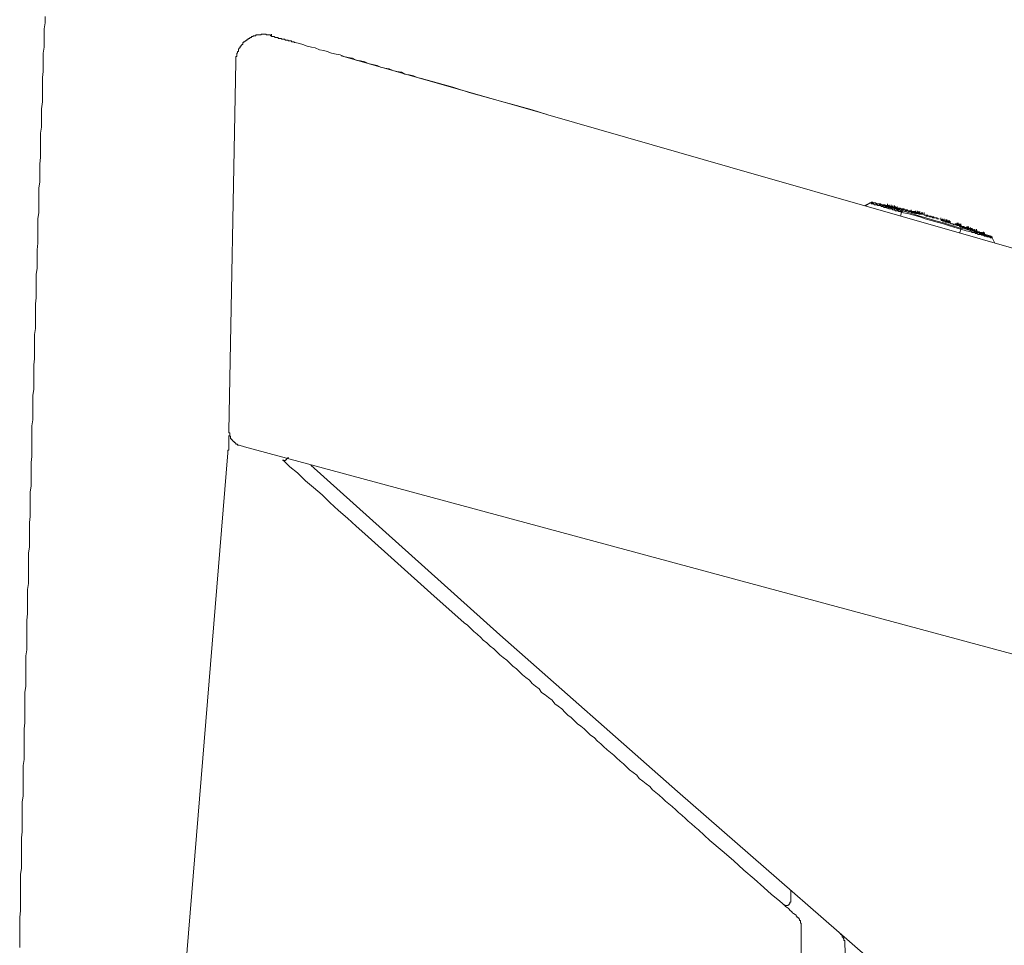
# Model space of a CAD drawing. Units: inches. Extents: x -820 to 1389, y -1349 to 223.
# Drawn here: x 782 to 853, y -442 to -375 of the extents above; entities that cross this region are included whole.
import ezdxf

# ---------------------------------------------------------------- set-up
doc = ezdxf.new("R2010")
doc.units = ezdxf.units.IN
doc.header["$MEASUREMENT"] = 0
doc.layers.add('图层 1', color=7, linetype='Continuous')

msp = doc.modelspace()

# ---------------------------------------------------------------- linework, layer by layer
at = {"layer": '图层 1', "color": 7, "lineweight": 9}
for points in [[(783.446, -374.936), (783.446, -375.375), (783.386, -375.815), (783.386, -376.255), (783.386, -376.695), (783.386, -377.135), (783.317, -377.574), (783.317, -378.014), (783.317, -378.454), (783.317, -378.894), (783.256, -379.334), (783.256, -379.773), (783.256, -380.213), (783.256, -380.653), (783.256, -381.093), (783.196, -381.593), (783.196, -382.033), (783.196, -382.472)], [(799.788, -376.315), (799.719, -376.315), (799.719, -376.255), (799.658, -376.255), (799.598, -376.255), (799.529, -376.255), (799.469, -376.255), (799.408, -376.255), (799.408, -376.195), (799.348, -376.195), (799.279, -376.195), (799.219, -376.195), (799.158, -376.195), (799.098, -376.195), (799.029, -376.195), (799.029, -376.255), (798.968, -376.255), (798.908, -376.255), (798.839, -376.255), (798.779, -376.255), (798.718, -376.255), (798.649, -376.255), (798.649, -376.315), (798.589, -376.315), (798.529, -376.315), (798.468, -376.315), (798.468, -376.376), (798.399, -376.376), (798.339, -376.376), (798.339, -376.445), (798.279, -376.445), (798.218, -376.445), (798.218, -376.505), (798.149, -376.505), (798.089, -376.565), (798.028, -376.565), (798.028, -376.626), (797.96, -376.626), (797.96, -376.695), (797.899, -376.695), (797.839, -376.755), (797.77, -376.755), (797.77, -376.815), (797.709, -376.815), (797.709, -376.884), (797.709, -376.945), (797.649, -376.945), (797.649, -377.005), (797.589, -377.005), (797.589, -377.074), (797.52, -377.074), (797.52, -377.135), (797.52, -377.195), (797.459, -377.195), (797.459, -377.264), (797.399, -377.264), (797.399, -377.324), (797.399, -377.385), (797.399, -377.445), (797.33, -377.445), (797.33, -377.514), (797.33, -377.574), (797.27, -377.574), (797.27, -377.635), (797.27, -377.695), (797.27, -377.764), (797.27, -377.824), (797.209, -377.824), (797.209, -377.885), (797.209, -377.945), (797.209, -378.014), (797.209, -378.074), (797.209, -378.135), (797.209, -378.204)], [(799.788, -376.315), (799.788, -376.195)], [(799.788, -376.315), (799.788, -376.376)], [(801.478, -376.815), (801.418, -376.815), (801.418, -376.755), (801.357, -376.755), (801.297, -376.755), (801.228, -376.755), (801.228, -376.695), (801.167, -376.695), (801.107, -376.695), (801.038, -376.695), (800.978, -376.695), (800.978, -376.626), (800.917, -376.626), (800.857, -376.626), (800.788, -376.626), (800.728, -376.565), (800.667, -376.565), (800.598, -376.565), (800.538, -376.565), (800.478, -376.505), (800.417, -376.505), (800.348, -376.505), (800.288, -376.505), (800.227, -376.445), (800.167, -376.445), (800.098, -376.445), (800.038, -376.445), (799.977, -376.376), (799.908, -376.376), (799.848, -376.376), (799.788, -376.376)], [(810.593, -379.394), (810.282, -379.334), (810.032, -379.213), (809.713, -379.144), (809.403, -379.083), (809.153, -378.954), (808.834, -378.894), (808.523, -378.833), (808.273, -378.704), (807.954, -378.644), (807.644, -378.575), (807.394, -378.454), (807.075, -378.394), (806.764, -378.325), (806.514, -378.204), (806.195, -378.135), (805.884, -378.074), (805.634, -377.945), (805.315, -377.885), (805.005, -377.824), (804.746, -377.695), (804.436, -377.635), (804.117, -377.574), (803.806, -377.445), (803.556, -377.385), (803.237, -377.324), (802.927, -377.195), (802.677, -377.135), (802.366, -377.074), (802.047, -376.945), (801.797, -376.884), (801.478, -376.815)], [(804.815, -377.764), (819.587, -381.972)], [(796.7, -404.85), (797.209, -378.204)], [(810.593, -379.394), (811.731, -379.713), (812.861, -380.023), (814.051, -380.403), (815.181, -380.713), (816.31, -381.032), (817.449, -381.343), (818.578, -381.662), (819.708, -382.033)], [(819.708, -382.033), (832.842, -385.81)], [(783.196, -382.472), (783.196, -382.912), (783.127, -383.352), (783.127, -383.792), (783.127, -384.232), (783.127, -384.68), (783.127, -385.111), (783.067, -385.551), (783.067, -385.991), (783.067, -386.431), (783.067, -386.87), (783.006, -387.31), (783.006, -387.75), (783.006, -388.198), (783.006, -388.63), (783.006, -389.078), (782.937, -389.518), (782.937, -389.958), (782.937, -390.397), (782.937, -390.837), (782.937, -391.277), (782.877, -391.777), (782.877, -392.217), (782.877, -392.657), (782.877, -393.097)], [(832.842, -385.81), (1026.361, -441.233)], [(842.965, -388.38), (842.586, -388.569)], [(842.646, -388.569), (842.965, -388.38)], [(843.155, -388.38), (843.155, -388.319), (843.095, -388.319), (843.026, -388.319), (843.026, -388.38), (842.965, -388.38)], [(842.965, -388.38), (843.026, -388.38), (843.026, -388.449)], [(843.095, -388.38), (843.026, -388.38), (842.965, -388.38)], [(843.095, -388.449), (843.026, -388.449)], [(844.285, -388.63), (843.095, -388.319)], [(843.155, -388.38), (843.095, -388.38)], [(844.156, -388.759), (844.156, -388.699), (844.095, -388.699), (844.035, -388.699), (843.966, -388.699), (843.905, -388.63), (843.845, -388.63), (843.785, -388.63), (843.716, -388.569), (843.655, -388.569), (843.595, -388.569), (843.526, -388.569), (843.466, -388.509), (843.405, -388.509), (843.345, -388.509), (843.276, -388.509), (843.216, -388.449), (843.155, -388.449), (843.095, -388.449)], [(843.155, -388.38), (843.216, -388.38), (843.276, -388.38)], [(843.345, -388.38), (843.276, -388.38)], [(844.285, -388.699), (844.225, -388.63), (844.156, -388.63), (844.095, -388.63), (844.035, -388.63), (844.035, -388.569), (843.966, -388.569), (843.905, -388.569), (843.845, -388.569), (843.785, -388.509), (843.716, -388.509), (843.655, -388.509), (843.595, -388.449), (843.526, -388.449), (843.466, -388.449), (843.405, -388.449), (843.345, -388.38)], [(843.595, -388.449), (843.655, -388.449)], [(843.655, -388.449), (843.716, -388.449)], [(843.716, -388.449), (843.785, -388.509)], [(844.225, -388.569), (844.225, -388.449)], [(844.225, -388.569), (844.225, -388.449)], [(843.785, -388.509), (843.845, -388.509)], [(843.845, -388.509), (843.905, -388.509)], [(843.905, -388.509), (843.966, -388.509)], [(843.966, -388.509), (844.035, -388.509)], [(844.035, -388.509), (844.095, -388.569)], [(844.475, -388.63), (844.406, -388.63), (844.345, -388.63), (844.345, -388.569), (844.285, -388.569), (844.225, -388.569), (844.156, -388.569), (844.095, -388.569), (844.035, -388.509)], [(844.095, -388.569), (844.156, -388.569)], [(844.156, -388.569), (844.225, -388.569)], [(844.156, -388.759), (844.225, -388.759), (844.285, -388.759), (844.345, -388.819), (844.406, -388.819), (844.475, -388.819), (844.535, -388.819), (844.595, -388.888), (844.664, -388.888), (844.725, -388.888), (844.785, -388.949), (844.845, -388.949), (844.914, -388.949), (844.975, -388.949), (845.044, -389.009), (845.104, -389.009), (845.164, -389.009), (845.225, -389.078)], [(844.225, -388.569), (844.285, -388.569)], [(844.225, -388.569), (844.285, -388.569)], [(844.285, -388.569), (844.345, -388.63)], [(844.285, -388.569), (844.345, -388.63)], [(844.664, -388.699), (844.595, -388.63), (844.535, -388.63), (844.475, -388.63), (844.406, -388.63), (844.345, -388.569), (844.285, -388.569)], [(844.914, -388.759), (844.285, -388.63)], [(844.285, -388.63), (844.345, -388.63)], [(844.285, -388.63), (844.345, -388.63)], [(844.285, -388.699), (844.345, -388.699), (844.406, -388.699), (844.475, -388.759), (844.535, -388.759), (844.595, -388.759), (844.664, -388.759), (844.725, -388.819), (844.785, -388.819), (844.845, -388.819), (844.914, -388.888), (844.975, -388.888), (845.044, -388.888), (845.104, -388.888), (845.164, -388.949), (845.225, -388.949), (845.294, -388.949)], [(844.345, -388.63), (844.345, -388.509)], [(844.345, -388.63), (844.345, -388.509)], [(844.345, -388.63), (844.345, -388.509)], [(844.345, -388.63), (844.345, -388.509)], [(844.345, -388.63), (844.406, -388.63)], [(844.345, -388.63), (844.406, -388.63)], [(844.345, -388.63), (844.406, -388.63)], [(844.345, -388.63), (844.406, -388.63)], [(844.406, -388.63), (844.475, -388.63)], [(844.406, -388.63), (844.475, -388.63)], [(844.406, -388.63), (844.475, -388.63)], [(844.406, -388.63), (844.475, -388.63)], [(844.475, -388.63), (844.475, -388.509)], [(844.475, -388.63), (844.475, -388.509)], [(844.475, -388.63), (844.475, -388.509)], [(844.475, -388.63), (844.475, -388.509)], [(844.475, -388.63), (844.535, -388.63)], [(844.475, -388.63), (844.535, -388.63)], [(844.475, -388.63), (844.535, -388.699)], [(844.475, -388.63), (844.535, -388.699)], [(844.845, -388.699), (844.785, -388.699), (844.725, -388.699), (844.664, -388.699), (844.595, -388.63), (844.535, -388.63), (844.475, -388.63)], [(844.535, -388.63), (844.595, -388.63)], [(844.535, -388.63), (844.595, -388.63)], [(844.535, -388.699), (844.595, -388.699)], [(844.535, -388.699), (844.595, -388.699)], [(844.595, -388.699), (844.595, -388.569)], [(844.595, -388.699), (844.595, -388.569)], [(844.595, -388.63), (844.595, -388.699)], [(844.595, -388.63), (844.595, -388.699)], [(844.595, -388.699), (844.664, -388.699)], [(844.595, -388.699), (844.725, -388.699)], [(844.595, -388.699), (844.664, -388.699)], [(844.595, -388.699), (844.664, -388.699)], [(844.664, -388.699), (844.785, -388.699)], [(844.664, -388.699), (844.725, -388.699)], [(844.664, -388.699), (844.725, -388.699)], [(844.664, -388.699), (844.725, -388.759), (844.785, -388.759), (844.845, -388.759), (844.914, -388.759)], [(844.845, -388.759), (844.785, -388.759), (844.725, -388.759), (844.664, -388.699)], [(845.044, -388.759), (844.975, -388.759), (844.914, -388.759), (844.914, -388.699), (844.845, -388.699), (844.785, -388.699), (844.725, -388.699), (844.664, -388.699)], [(844.725, -388.699), (844.725, -388.569)], [(844.725, -388.699), (844.785, -388.699)], [(844.725, -388.699), (844.785, -388.699)], [(844.725, -388.699), (844.785, -388.759)], [(844.785, -388.759), (844.785, -388.63)], [(844.785, -388.699), (844.845, -388.699)], [(844.785, -388.699), (844.845, -388.699)], [(844.785, -388.699), (844.845, -388.759)], [(844.785, -388.759), (844.845, -388.759)], [(844.845, -388.699), (844.914, -388.759)], [(844.845, -388.699), (844.914, -388.759)], [(844.914, -388.759), (844.914, -388.699), (844.845, -388.699)], [(844.845, -388.759), (844.914, -388.759)], [(844.845, -388.759), (844.914, -388.759)], [(845.044, -388.819), (844.975, -388.819), (844.914, -388.819), (844.914, -388.759), (844.845, -388.759)], [(844.914, -388.759), (844.914, -388.63)], [(844.914, -388.759), (844.975, -388.759)], [(844.914, -388.759), (844.975, -388.759)], [(844.914, -388.759), (844.975, -388.759)], [(844.914, -388.759), (844.975, -388.759)], [(845.044, -388.759), (844.975, -388.759), (844.914, -388.759)], [(844.914, -388.759), (844.975, -388.759), (844.975, -388.819), (845.044, -388.819), (845.104, -388.819)], [(844.975, -388.759), (845.044, -388.759)], [(844.975, -388.759), (845.104, -388.759)], [(844.975, -388.759), (845.044, -388.759)], [(844.975, -388.759), (845.044, -388.759)], [(845.044, -388.759), (845.104, -388.759)], [(845.044, -388.759), (845.104, -388.819)], [(845.044, -388.759), (845.044, -388.819)], [(845.164, -388.819), (845.164, -388.759), (845.104, -388.759), (845.044, -388.759)], [(845.294, -388.819), (845.225, -388.819), (845.164, -388.819), (845.164, -388.759), (845.104, -388.759), (845.044, -388.759)], [(845.044, -388.819), (845.104, -388.819)], [(845.164, -388.819), (845.104, -388.819), (845.044, -388.819)], [(845.104, -388.759), (845.164, -388.819)], [(845.104, -388.759), (845.164, -388.819)], [(845.104, -388.819), (845.164, -388.819)], [(845.164, -388.819), (845.225, -388.819)], [(845.164, -388.819), (845.225, -388.819)], [(845.164, -388.819), (845.225, -388.819)], [(845.294, -388.819), (845.225, -388.819), (845.164, -388.819)], [(845.294, -388.888), (845.225, -388.888), (845.225, -388.819), (845.164, -388.819)], [(845.225, -389.078), (845.164, -389.328)], [(845.225, -388.819), (845.294, -388.819)], [(845.225, -388.819), (845.294, -388.819)], [(845.225, -388.819), (845.294, -388.819)], [(845.225, -389.078), (845.225, -389.009), (845.294, -389.009)], [(845.225, -389.078), (845.665, -389.138)], [(845.294, -388.819), (845.354, -388.888)], [(845.294, -388.819), (845.354, -388.888)], [(845.475, -388.888), (845.415, -388.888), (845.415, -388.819), (845.354, -388.819), (845.294, -388.819)], [(845.294, -388.888), (845.354, -388.888)], [(845.294, -388.949), (845.734, -389.078)], [(845.294, -388.949), (845.294, -389.009)], [(845.354, -388.888), (845.475, -388.888)], [(845.604, -388.949), (845.415, -388.888)], [(845.475, -388.888), (845.544, -388.949)], [(845.665, -388.888), (845.604, -388.888), (845.544, -388.888), (845.475, -388.888)], [(845.544, -388.949), (845.665, -388.949)], [(845.604, -388.949), (845.665, -388.949)], [(845.604, -388.949), (845.734, -388.949)], [(845.604, -388.949), (845.665, -388.949), (845.734, -388.949), (845.734, -389.009), (845.794, -389.009)], [(845.794, -389.009), (845.734, -389.009), (845.734, -388.949), (845.665, -388.949), (845.604, -388.949)], [(845.854, -388.949), (845.794, -388.949), (845.734, -388.949), (845.665, -388.949), (845.665, -388.888)], [(845.665, -388.949), (845.734, -388.949)], [(845.665, -388.949), (845.734, -388.949)], [(845.665, -388.949), (845.734, -388.949)], [(845.915, -388.949), (845.854, -388.949), (845.794, -388.949), (845.734, -388.949), (845.665, -388.949)], [(845.665, -389.138), (846.104, -389.259)], [(845.734, -388.949), (845.794, -389.009)], [(845.734, -388.949), (845.794, -388.949)], [(845.734, -388.949), (845.794, -388.949)], [(845.734, -388.949), (845.794, -388.949)], [(845.734, -389.078), (846.104, -389.199)], [(845.794, -388.949), (845.854, -389.009)], [(845.794, -388.949), (845.854, -388.949)], [(845.794, -388.949), (845.854, -388.949)], [(845.794, -389.009), (845.915, -389.009)], [(845.794, -389.009), (845.854, -389.009), (845.915, -389.009)], [(845.915, -389.078), (845.915, -389.009), (845.854, -389.009), (845.794, -389.009)], [(845.854, -388.949), (845.915, -389.009)], [(845.854, -388.949), (845.915, -389.009)], [(846.234, -389.078), (846.165, -389.009), (846.104, -389.009), (846.044, -389.009), (845.984, -389.009), (845.915, -388.949), (845.854, -388.949)], [(845.854, -389.009), (845.915, -389.009)], [(845.915, -389.009), (845.915, -388.888)], [(846.104, -389.009), (846.044, -389.009), (845.984, -389.009), (845.915, -389.009), (845.915, -388.949)], [(845.915, -389.009), (845.984, -389.078)], [(845.915, -389.009), (845.984, -389.009)], [(845.915, -389.009), (845.984, -389.009)], [(845.915, -389.009), (845.984, -389.009)], [(846.044, -389.078), (845.984, -389.078), (845.915, -389.078)], [(845.984, -389.009), (846.044, -389.078)], [(845.984, -389.009), (846.044, -389.009)], [(845.984, -389.009), (846.044, -389.009)], [(845.984, -389.009), (845.984, -389.078), (846.044, -389.078)], [(845.984, -389.078), (846.104, -389.078)], [(846.044, -389.009), (846.104, -389.078)], [(846.044, -389.009), (846.104, -389.009)], [(846.544, -389.138), (846.044, -389.078)], [(846.044, -389.078), (846.104, -389.078)], [(846.044, -389.078), (846.104, -389.078), (846.165, -389.078), (846.165, -389.138)], [(846.165, -389.138), (846.104, -389.078), (846.044, -389.078)], [(846.104, -389.009), (846.165, -389.078)], [(846.234, -389.078), (846.165, -389.078), (846.165, -389.009), (846.104, -389.009)], [(846.104, -389.078), (846.165, -389.078)], [(846.104, -389.078), (846.165, -389.078)], [(846.104, -389.078), (846.165, -389.078)], [(846.104, -389.199), (846.544, -389.328)], [(846.165, -389.078), (846.234, -389.078)], [(846.165, -389.078), (846.234, -389.078)], [(846.165, -389.078), (846.234, -389.078)], [(846.165, -389.078), (846.294, -389.078)], [(846.234, -389.078), (846.234, -388.949)], [(846.234, -389.078), (846.234, -389.138)], [(846.234, -389.078), (846.294, -389.138)], [(846.234, -389.078), (846.355, -389.078)], [(846.424, -389.078), (846.355, -389.078), (846.294, -389.078), (846.234, -389.078)], [(846.544, -389.138), (846.484, -389.138), (846.424, -389.138), (846.424, -389.078), (846.355, -389.078), (846.294, -389.078), (846.234, -389.078)], [(846.234, -389.138), (846.294, -389.138)], [(846.294, -389.078), (846.355, -389.078)], [(846.294, -389.138), (846.355, -389.138)], [(846.294, -389.138), (846.355, -389.138)], [(846.355, -389.078), (846.355, -388.949)], [(846.355, -389.138), (846.355, -389.009)], [(846.355, -389.138), (846.355, -389.009)], [(846.355, -389.078), (846.355, -389.138)], [(846.355, -389.078), (846.424, -389.138)], [(846.355, -389.138), (846.424, -389.138)], [(846.355, -389.138), (846.424, -389.138)], [(846.355, -389.138), (846.424, -389.138)], [(846.424, -389.138), (846.424, -389.009)], [(846.424, -389.138), (846.424, -389.009)], [(846.613, -389.138), (846.544, -389.138), (846.484, -389.138), (846.424, -389.138), (846.424, -389.078)], [(846.424, -389.138), (846.484, -389.138)], [(846.424, -389.138), (846.484, -389.138)], [(846.424, -389.138), (846.484, -389.138)], [(846.424, -389.138), (846.484, -389.138)], [(846.484, -389.138), (846.484, -389.009)], [(846.484, -389.138), (846.484, -389.199)], [(846.484, -389.138), (846.544, -389.199)], [(846.484, -389.138), (846.544, -389.138)], [(846.484, -389.138), (846.544, -389.138)], [(846.484, -389.199), (846.544, -389.199)], [(846.544, -389.138), (846.544, -389.009)], [(846.544, -389.138), (846.544, -389.009)], [(846.544, -389.138), (846.613, -389.199)], [(846.544, -389.138), (846.613, -389.138)], [(846.674, -389.199), (846.613, -389.199), (846.544, -389.199), (846.544, -389.138)], [(846.544, -389.199), (846.613, -389.199)], [(846.544, -389.199), (846.613, -389.199)], [(846.613, -389.138), (846.674, -389.199)], [(846.613, -389.138), (846.674, -389.138)], [(846.863, -389.199), (846.794, -389.199), (846.734, -389.199), (846.674, -389.199), (846.613, -389.138)], [(846.613, -389.199), (846.674, -389.199)], [(846.674, -389.199), (846.674, -389.078)], [(846.674, -389.199), (846.674, -389.078)], [(846.674, -389.138), (846.674, -389.199)], [(846.674, -389.199), (846.734, -389.199)], [(846.674, -389.199), (846.734, -389.199)], [(846.674, -389.199), (846.734, -389.199)], [(846.794, -389.199), (846.734, -389.199), (846.674, -389.199)], [(846.734, -389.199), (846.734, -389.078)], [(846.734, -389.199), (846.794, -389.199)], [(846.794, -389.199), (846.863, -389.199)], [(846.924, -389.259), (846.863, -389.259), (846.863, -389.199), (846.794, -389.199)], [(846.863, -389.199), (846.863, -389.078)], [(846.863, -389.199), (846.863, -389.259), (846.924, -389.259), (846.984, -389.259), (847.044, -389.259)], [(846.104, -389.259), (846.544, -389.388)], [(846.544, -389.328), (846.984, -389.449)], [(846.544, -389.388), (846.924, -389.518)], [(847.113, -389.259), (847.044, -389.259), (846.984, -389.259), (846.924, -389.259)], [(846.924, -389.518), (847.363, -389.639)], [(847.303, -389.388), (847.243, -389.388), (847.243, -389.328), (847.174, -389.328), (847.113, -389.328), (847.044, -389.328), (846.984, -389.328)], [(846.984, -389.449), (847.363, -389.578)], [(847.113, -389.328), (847.113, -389.259), (847.044, -389.259)], [(847.243, -389.328), (847.174, -389.328), (847.113, -389.328), (847.113, -389.259)], [(847.363, -389.388), (847.363, -389.328), (847.303, -389.328), (847.243, -389.328)], [(847.553, -389.449), (847.493, -389.449), (847.424, -389.388), (847.363, -389.388), (847.303, -389.388), (847.243, -389.388)], [(847.614, -389.449), (847.553, -389.449), (847.553, -389.388), (847.493, -389.388), (847.424, -389.388), (847.363, -389.388), (847.303, -389.388)], [(847.493, -389.388), (847.424, -389.388), (847.363, -389.388)], [(847.363, -389.578), (847.803, -389.699)], [(847.363, -389.639), (847.803, -389.768)], [(847.614, -389.449), (847.553, -389.449), (847.553, -389.388), (847.493, -389.388)], [(847.864, -389.518), (847.803, -389.518), (847.743, -389.449), (847.674, -389.449), (847.614, -389.449), (847.553, -389.449)], [(847.803, -389.449), (847.743, -389.449), (847.674, -389.449), (847.614, -389.449)], [(847.933, -389.518), (847.864, -389.518), (847.803, -389.518), (847.803, -389.449)], [(847.803, -389.699), (848.243, -389.828)], [(847.803, -389.768), (848.243, -389.889)], [(848.053, -389.578), (848.053, -389.449)], [(848.053, -389.578), (848.053, -389.449)], [(848.053, -389.578), (848.114, -389.578)], [(848.053, -389.578), (848.114, -389.639)], [(848.114, -389.578), (848.183, -389.639)], [(848.114, -389.639), (848.183, -389.639)], [(848.183, -389.639), (848.183, -389.518)], [(848.183, -389.639), (848.183, -389.518)], [(848.183, -389.639), (848.243, -389.639)], [(848.183, -389.639), (848.243, -389.639)], [(848.183, -389.699), (848.243, -389.699)], [(848.183, -389.699), (848.243, -389.699)], [(848.243, -389.699), (848.243, -389.578)], [(848.243, -389.639), (848.303, -389.639)], [(848.243, -389.639), (848.303, -389.639)], [(848.433, -389.699), (848.372, -389.699), (848.303, -389.639), (848.243, -389.639)], [(848.243, -389.699), (848.303, -389.699)], [(848.243, -389.699), (848.303, -389.699)], [(848.243, -389.828), (848.683, -389.958)], [(848.243, -389.889), (848.622, -390.018)], [(848.303, -389.639), (848.303, -389.518)], [(848.303, -389.699), (848.303, -389.578)], [(848.303, -389.639), (848.372, -389.699)], [(848.303, -389.639), (848.303, -389.699)], [(848.303, -389.699), (848.372, -389.699)], [(848.303, -389.699), (848.372, -389.699)], [(848.303, -389.699), (848.372, -389.699)], [(848.372, -389.699), (848.433, -389.699)], [(848.372, -389.699), (848.433, -389.699)], [(848.372, -389.699), (848.433, -389.768)], [(848.372, -389.699), (848.372, -389.768)], [(848.372, -389.768), (848.433, -389.768)], [(848.433, -389.699), (848.433, -389.578)], [(848.433, -389.699), (848.433, -389.578)], [(848.433, -389.699), (848.493, -389.699)], [(848.433, -389.699), (848.493, -389.699)], [(848.622, -389.768), (848.562, -389.768), (848.493, -389.768), (848.493, -389.699), (848.433, -389.699)], [(848.433, -389.768), (848.493, -389.768)], [(848.433, -389.768), (848.493, -389.768)], [(848.493, -389.699), (848.493, -389.578)], [(848.493, -389.699), (848.493, -389.578)], [(848.493, -389.768), (848.493, -389.639)], [(848.493, -389.699), (848.562, -389.768)], [(848.493, -389.699), (848.562, -389.768)], [(848.493, -389.768), (848.622, -389.768)], [(848.493, -389.768), (848.562, -389.768)], [(848.562, -389.768), (848.562, -389.639)], [(848.562, -389.768), (848.562, -389.639)], [(848.562, -389.768), (848.622, -389.768)], [(848.562, -389.768), (848.622, -389.768)], [(848.562, -389.768), (848.622, -389.828)], [(848.622, -389.768), (848.622, -389.639)], [(848.622, -389.768), (848.622, -389.639)], [(848.622, -389.768), (848.683, -389.768)], [(848.622, -389.768), (848.683, -389.768)], [(848.622, -389.828), (848.743, -389.828)], [(848.683, -389.768), (848.683, -389.639)], [(848.683, -389.768), (848.683, -389.639)], [(848.683, -389.768), (848.743, -389.768)], [(848.683, -389.768), (848.743, -389.828)], [(848.743, -389.828), (848.743, -389.699)], [(848.743, -389.768), (848.743, -389.828)], [(849.442, -390.078), (849.373, -390.018), (849.312, -390.018), (849.252, -390.018), (849.183, -389.958), (849.123, -389.958), (849.062, -389.958), (848.993, -389.958), (848.933, -389.889), (848.873, -389.889), (848.812, -389.889), (848.743, -389.828)], [(849.062, -389.889), (849.123, -389.889)], [(849.062, -389.889), (849.123, -389.889)], [(849.123, -389.889), (849.062, -389.889)], [(849.123, -389.889), (849.123, -389.958)], [(849.123, -389.889), (849.123, -389.958)], [(849.252, -389.958), (849.183, -389.958), (849.183, -389.889), (849.123, -389.889)], [(849.252, -389.958), (849.252, -389.828)], [(849.312, -389.958), (849.312, -389.828)], [(849.373, -390.018), (849.373, -389.889)], [(849.442, -390.018), (849.442, -389.889)], [(849.502, -390.018), (849.502, -389.889)], [(848.622, -390.018), (849.062, -390.147)], [(848.683, -389.958), (849.062, -390.078)], [(848.993, -389.958), (849.062, -389.958)], [(849.062, -389.958), (849.123, -389.958)], [(849.062, -390.078), (849.502, -390.208)], [(849.062, -390.147), (849.502, -390.268)], [(849.123, -389.958), (849.183, -389.958)], [(849.123, -389.958), (849.183, -389.958)], [(849.123, -389.958), (849.183, -389.958)], [(849.183, -389.958), (849.252, -389.958)], [(849.183, -389.958), (849.252, -390.018)], [(849.183, -389.958), (849.252, -389.958)], [(849.252, -389.958), (849.312, -389.958)], [(849.252, -389.958), (849.312, -389.958)], [(849.252, -389.958), (849.312, -389.958)], [(849.252, -390.018), (849.312, -390.018)], [(849.312, -389.958), (849.373, -390.018)], [(849.312, -389.958), (849.373, -389.958)], [(849.312, -389.958), (849.373, -390.018)], [(849.312, -390.018), (849.373, -390.018)], [(849.373, -389.958), (849.373, -390.018)], [(849.373, -390.018), (849.442, -390.018)], [(849.373, -390.018), (849.442, -390.078)], [(849.373, -390.018), (849.442, -390.018)], [(849.373, -390.018), (849.442, -390.018)], [(849.442, -390.018), (849.502, -390.018)], [(849.442, -390.018), (849.502, -390.018)], [(849.442, -390.018), (849.502, -390.018)], [(849.442, -390.078), (849.502, -390.078)], [(850.063, -390.268), (850.002, -390.268), (849.942, -390.208), (849.882, -390.208), (849.813, -390.208), (849.752, -390.147), (849.692, -390.147), (849.623, -390.147), (849.562, -390.078), (849.502, -390.078), (849.442, -390.078)], [(849.442, -390.518), (849.502, -390.268)], [(849.502, -390.018), (849.502, -390.078)], [(849.502, -390.018), (849.562, -390.018)], [(849.502, -390.018), (849.562, -390.078)], [(849.502, -390.078), (849.562, -390.078)], [(849.502, -390.078), (849.562, -390.078)], [(849.502, -390.208), (849.502, -390.078)], [(849.502, -390.208), (849.882, -390.268)], [(849.502, -390.208), (849.502, -390.268)], [(849.502, -390.268), (849.882, -390.397)], [(849.562, -390.078), (849.623, -390.078)], [(849.752, -390.147), (849.752, -390.078), (849.692, -390.078), (849.623, -390.078)], [(849.882, -390.147), (849.813, -390.147), (849.752, -390.147)], [(849.882, -390.147), (849.882, -390.208)], [(849.882, -390.147), (849.942, -390.208)], [(849.942, -390.208), (849.942, -390.147), (849.882, -390.147)], [(849.882, -390.208), (849.942, -390.208)], [(849.882, -390.268), (850.252, -390.397)], [(849.882, -390.397), (850.252, -390.458)], [(849.942, -390.208), (849.942, -390.078)], [(850.002, -390.208), (849.942, -390.208), (849.942, -390.147)], [(849.942, -390.208), (850.002, -390.208)], [(849.942, -390.208), (850.002, -390.208)], [(850.063, -390.208), (850.002, -390.208), (849.942, -390.208)], [(850.002, -390.208), (850.002, -390.078)], [(850.002, -390.208), (850.063, -390.208)], [(850.002, -390.208), (850.063, -390.208)], [(850.132, -390.268), (850.132, -390.208), (850.063, -390.208), (850.002, -390.208)], [(850.063, -390.208), (850.063, -390.078)], [(850.063, -390.208), (850.132, -390.268)], [(850.063, -390.208), (850.132, -390.268)], [(850.252, -390.268), (850.192, -390.268), (850.132, -390.268), (850.132, -390.208), (850.063, -390.208)], [(850.063, -390.268), (850.132, -390.268)], [(850.063, -390.268), (850.132, -390.268)], [(850.132, -390.268), (850.192, -390.268)], [(850.132, -390.268), (850.192, -390.268)], [(850.132, -390.268), (850.192, -390.268)], [(850.132, -390.268), (850.192, -390.268)], [(850.442, -390.328), (850.382, -390.328), (850.321, -390.328), (850.321, -390.268), (850.252, -390.268), (850.192, -390.268), (850.132, -390.268)], [(850.192, -390.268), (850.192, -390.147)], [(850.192, -390.268), (850.192, -390.147)], [(850.192, -390.268), (850.192, -390.328)], [(850.192, -390.268), (850.252, -390.268)], [(850.192, -390.268), (850.252, -390.268)], [(850.192, -390.268), (850.192, -390.328)], [(850.192, -390.328), (850.252, -390.328)], [(850.192, -390.328), (850.252, -390.328)], [(850.252, -390.328), (850.252, -390.208)], [(850.252, -390.268), (850.321, -390.328)], [(850.252, -390.268), (850.321, -390.328)], [(850.442, -390.328), (850.382, -390.328), (850.321, -390.328), (850.321, -390.268), (850.252, -390.268)], [(850.252, -390.328), (850.321, -390.328)], [(850.252, -390.328), (850.321, -390.328)], [(850.252, -390.397), (850.571, -390.458)], [(851.011, -390.708), (850.942, -390.648), (850.821, -390.648), (850.761, -390.648), (850.692, -390.579), (850.632, -390.579), (850.571, -390.579), (850.511, -390.518), (850.382, -390.518), (850.321, -390.518), (850.252, -390.458)], [(850.321, -390.328), (850.321, -390.208)], [(850.321, -390.328), (850.321, -390.208)], [(850.321, -390.328), (850.321, -390.208)], [(850.321, -390.328), (850.382, -390.328)], [(850.321, -390.328), (850.382, -390.328)], [(850.321, -390.328), (850.382, -390.328)], [(850.321, -390.328), (850.382, -390.397)], [(850.382, -390.397), (850.382, -390.268)], [(850.382, -390.328), (850.382, -390.397)], [(850.382, -390.328), (850.442, -390.328)], [(850.382, -390.328), (850.442, -390.328)], [(851.701, -390.768), (850.382, -390.397)], [(850.382, -390.397), (850.442, -390.397)], [(850.382, -390.397), (850.442, -390.397)], [(850.442, -390.328), (850.511, -390.397)], [(850.442, -390.328), (850.511, -390.397)], [(850.692, -390.458), (850.632, -390.397), (850.571, -390.397), (850.511, -390.397), (850.442, -390.328)], [(850.442, -390.397), (850.511, -390.397)], [(850.442, -390.397), (850.511, -390.397)], [(850.511, -390.397), (850.511, -390.268)], [(850.511, -390.397), (850.511, -390.268)], [(850.511, -390.397), (850.571, -390.397)], [(850.511, -390.397), (850.571, -390.397)], [(850.571, -390.397), (850.632, -390.397)], [(850.571, -390.397), (850.632, -390.397)], [(850.571, -390.397), (850.632, -390.397)], [(851.072, -390.648), (851.011, -390.648), (851.011, -390.579), (850.942, -390.579), (850.882, -390.579), (850.821, -390.579), (850.821, -390.518), (850.761, -390.518), (850.692, -390.518), (850.632, -390.518), (850.571, -390.458)], [(850.632, -390.397), (850.632, -390.268)], [(850.632, -390.397), (850.632, -390.458)], [(850.632, -390.397), (850.632, -390.458)], [(850.632, -390.397), (850.692, -390.397)], [(850.632, -390.458), (850.692, -390.458)], [(850.632, -390.458), (850.692, -390.458)], [(850.692, -390.397), (850.692, -390.458)], [(850.692, -390.458), (850.761, -390.458)], [(850.692, -390.458), (850.761, -390.458)], [(850.942, -390.518), (850.882, -390.518), (850.821, -390.458), (850.761, -390.458), (850.692, -390.458)], [(851.201, -390.648), (851.132, -390.648), (851.072, -390.579), (851.011, -390.579), (850.942, -390.579), (850.942, -390.518), (850.882, -390.518), (850.821, -390.518), (850.761, -390.458)], [(850.761, -390.458), (850.821, -390.458), (850.882, -390.518), (850.942, -390.518)], [(851.201, -390.648), (851.201, -390.579), (851.132, -390.579), (851.072, -390.579), (851.072, -390.518), (851.011, -390.518), (850.942, -390.518)], [(851.132, -390.579), (851.072, -390.579), (851.011, -390.579), (851.011, -390.518), (850.942, -390.518)], [(851.132, -390.579), (851.132, -390.458)], [(851.201, -390.648), (851.201, -390.579), (851.132, -390.579)], [(851.201, -390.648), (851.201, -390.518)], [(851.011, -390.708), (851.072, -390.708), (851.132, -390.708), (851.201, -390.768), (851.261, -390.768), (851.322, -390.768), (851.382, -390.768), (851.382, -390.837), (851.451, -390.837), (851.511, -390.837), (851.572, -390.837), (851.641, -390.898), (851.701, -390.898), (851.761, -390.898)], [(851.072, -390.648), (851.132, -390.648), (851.201, -390.648), (851.201, -390.708), (851.261, -390.708), (851.322, -390.708), (851.382, -390.708), (851.451, -390.708), (851.451, -390.768), (851.511, -390.768), (851.572, -390.768), (851.641, -390.768)], [(851.761, -390.898), (851.761, -390.837), (851.701, -390.837), (851.701, -390.768), (851.641, -390.768)], [(851.701, -390.837), (851.641, -390.837), (851.641, -390.768)], [(851.761, -390.898), (851.761, -390.837), (851.701, -390.837)], [(851.951, -391.277), (851.761, -390.898)], [(851.761, -390.898), (851.951, -391.277)], [(782.877, -393.097), (782.817, -393.536), (782.817, -393.976), (782.817, -394.416), (782.817, -394.856), (782.817, -395.235), (782.748, -395.675), (782.748, -396.115), (782.748, -396.555), (782.748, -396.994), (782.748, -397.434), (782.687, -397.874), (782.687, -398.314), (782.687, -398.754), (782.687, -399.193), (782.687, -399.633), (782.627, -400.073), (782.627, -400.513), (782.627, -400.953), (782.627, -401.392), (782.627, -401.832), (782.567, -402.272), (782.567, -402.712), (782.567, -403.152), (782.567, -403.591), (782.567, -404.031), (782.498, -404.471), (782.498, -404.911), (782.498, -405.351), (782.498, -405.79), (782.498, -406.23), (782.498, -406.67), (782.437, -407.11), (782.437, -407.489), (782.437, -407.929), (782.437, -408.369), (782.437, -408.809), (782.377, -409.248), (782.377, -409.688), (782.377, -410.128), (782.377, -410.568), (782.377, -411.008), (782.317, -411.447), (782.317, -411.887), (782.317, -412.327), (782.317, -412.767), (782.317, -413.207), (782.248, -413.646), (782.248, -414.086), (782.248, -414.526), (782.248, -414.966), (782.248, -415.406), (782.248, -415.845), (782.187, -416.285), (782.187, -416.725), (782.187, -417.165), (782.187, -417.605), (782.187, -418.044), (782.127, -418.484), (782.127, -418.924), (782.127, -419.364), (782.127, -419.804), (782.127, -420.183), (782.127, -420.623), (782.058, -421.063), (782.058, -421.502), (782.058, -421.942), (782.058, -422.382), (782.058, -422.822), (782.058, -423.262), (781.997, -423.701), (781.997, -424.141), (781.997, -424.581), (781.997, -425.021), (781.997, -425.461), (781.997, -425.9), (781.937, -426.34), (781.937, -426.78), (781.937, -427.22), (781.937, -427.66), (781.937, -428.099)], [(796.7, -404.85), (796.7, -404.911), (796.7, -404.971), (796.769, -404.971), (796.769, -405.031), (796.769, -405.1), (796.769, -405.161), (796.769, -405.221), (796.83, -405.221), (796.83, -405.29), (796.83, -405.351), (796.83, -405.411), (796.899, -405.411), (796.899, -405.48), (796.959, -405.48)], [(796.7, -405.161), (796.7, -405.67)], [(796.959, -405.48), (796.959, -405.54), (797.02, -405.54), (797.02, -405.601), (797.08, -405.601), (797.08, -405.67), (797.149, -405.67), (797.149, -405.73), (797.209, -405.73), (797.209, -405.79), (797.27, -405.79), (797.33, -405.79), (797.33, -405.851), (797.399, -405.851), (797.459, -405.851)], [(796.7, -406.23), (796.64, -406.23), (796.64, -406.291), (796.64, -406.36), (796.64, -406.42)], [(796.7, -405.79), (796.7, -405.73), (796.7, -405.67)], [(796.7, -405.98), (796.7, -405.92), (796.7, -405.851), (796.7, -405.79)], [(796.7, -406.23), (796.7, -406.17), (796.7, -406.101), (796.7, -406.04), (796.7, -405.98)], [(797.459, -405.851), (797.839, -405.98)], [(797.839, -405.98), (831.591, -415.095)], [(796.64, -406.42), (791.992, -463.111)], [(800.598, -406.92), (801.107, -407.429)], [(800.598, -406.92), (800.598, -406.98), (800.667, -406.98), (800.728, -406.98), (800.788, -406.98), (800.788, -406.92)], [(800.788, -406.92), (800.857, -406.92), (800.857, -406.86), (800.917, -406.86), (800.917, -406.799), (800.978, -406.799), (800.978, -406.73)], [(801.107, -407.429), (801.668, -407.869)], [(816.25, -419.553), (802.616, -407.299)], [(801.668, -407.869), (802.237, -408.429)], [(802.237, -408.429), (802.806, -408.929)], [(802.806, -408.929), (803.427, -409.438)], [(803.427, -409.438), (803.996, -409.999)], [(803.996, -409.999), (804.625, -410.568)], [(804.625, -410.568), (805.255, -411.137)], [(805.255, -411.137), (805.884, -411.697)], [(805.884, -411.697), (806.514, -412.267)], [(806.514, -412.267), (808.894, -414.397)], [(808.894, -414.397), (811.283, -416.535)], [(1025.99, -467.509), (831.591, -415.095)], [(811.283, -416.535), (813.68, -418.674)], [(813.68, -418.674), (813.93, -418.864), (814.18, -419.114), (814.37, -419.303), (814.62, -419.493), (814.87, -419.743), (815.06, -419.933), (815.31, -420.123), (815.56, -420.373), (815.81, -420.562), (816, -420.752), (816.25, -421.002), (816.5, -421.192), (816.759, -421.373), (816.948, -421.563), (817.199, -421.813), (817.449, -422.003), (817.638, -422.192), (817.888, -422.442), (818.138, -422.632), (818.389, -422.822), (818.578, -423.072), (818.828, -423.262), (819.078, -423.451), (819.268, -423.701), (819.518, -423.891), (819.768, -424.081), (820.027, -424.27), (820.208, -424.521), (820.467, -424.71), (820.717, -424.9), (820.967, -425.15), (821.157, -425.34), (821.407, -425.521), (821.657, -425.771), (821.847, -425.969), (822.097, -426.15)], [(829.073, -430.867), (816.25, -419.553)], [(822.097, -426.15), (822.347, -426.34), (822.597, -426.59), (822.787, -426.78), (823.045, -426.97), (823.295, -427.22), (823.545, -427.409), (823.735, -427.599), (823.985, -427.849), (824.235, -428.039), (824.485, -428.229), (824.675, -428.418), (824.925, -428.668), (825.175, -428.858), (825.365, -429.048), (825.615, -429.298), (825.865, -429.488), (826.124, -429.669), (826.314, -429.919), (826.564, -430.109), (826.814, -430.298), (827.064, -430.488), (827.253, -430.738), (827.504, -430.928), (827.754, -431.118), (828.004, -431.368), (828.193, -431.557), (828.444, -431.747), (828.694, -431.937), (828.944, -432.187), (829.133, -432.377), (829.383, -432.566), (829.642, -432.816), (829.832, -433.006), (830.082, -433.187), (830.332, -433.437), (830.582, -433.627)], [(781.937, -428.099), (781.937, -428.539), (781.868, -428.979), (781.868, -429.419), (781.868, -429.859), (781.868, -430.298), (781.868, -430.738), (781.868, -431.178), (781.808, -431.618), (781.808, -432.058), (781.808, -432.497), (781.808, -432.877), (781.808, -433.317), (781.808, -433.756), (781.747, -434.196), (781.747, -434.636), (781.747, -435.076), (781.747, -435.516), (781.747, -435.955), (781.747, -436.395), (781.687, -436.835), (781.687, -437.275), (781.687, -437.715), (781.687, -438.154), (781.687, -438.594), (781.687, -439.034), (781.687, -439.474), (781.618, -439.914), (781.618, -440.353), (781.618, -440.793), (781.618, -441.233), (781.618, -441.673), (781.618, -442.112)], [(829.073, -430.867), (846.924, -446.45)], [(830.582, -433.627), (831.401, -434.386)], [(831.401, -434.386), (832.281, -435.136)], [(832.281, -435.136), (833.1, -435.835)], [(833.1, -435.835), (833.85, -436.524)], [(833.85, -436.524), (834.601, -437.154)], [(834.601, -437.154), (835.299, -437.784)], [(835.299, -437.784), (835.86, -438.284)], [(837.248, -438.034), (837.248, -438.784)], [(835.86, -438.284), (836.3, -438.654)], [(836.3, -438.654), (836.619, -438.905)], [(836.619, -438.905), (836.739, -439.034)], [(836.739, -439.034), (836.808, -439.034), (836.808, -439.094), (836.869, -439.094), (836.929, -439.094), (836.989, -439.094), (837.058, -439.094), (837.058, -439.034), (837.119, -439.034), (837.119, -438.974), (837.179, -438.974), (837.179, -438.905), (837.179, -438.844), (837.248, -438.844), (837.248, -438.784)], [(836.808, -439.094), (836.739, -439.034)], [(836.869, -439.163), (836.808, -439.094)], [(836.989, -439.224), (836.869, -439.163)], [(837.058, -439.284), (836.989, -439.224)], [(837.119, -439.353), (837.058, -439.284)], [(837.179, -439.413), (837.119, -439.353)], [(837.308, -439.543), (837.179, -439.413)], [(837.369, -439.603), (837.308, -439.543)], [(837.429, -439.663), (837.369, -439.603)], [(837.559, -439.724), (837.429, -439.663)], [(837.619, -439.793), (837.559, -439.724)], [(837.619, -439.853), (837.619, -439.793)], [(837.998, -440.603), (837.998, -440.543), (837.998, -440.483), (837.998, -440.422), (837.998, -440.353), (837.938, -440.353), (837.938, -440.293), (837.938, -440.233), (837.938, -440.172), (837.878, -440.172), (837.878, -440.103), (837.878, -440.043), (837.809, -440.043), (837.809, -439.982), (837.748, -439.982), (837.748, -439.914), (837.679, -439.914), (837.679, -439.853), (837.619, -439.853)], [(837.679, -439.853), (837.619, -439.853)], [(837.748, -439.914), (837.679, -439.914), (837.679, -439.853)], [(837.809, -440.043), (837.809, -439.982), (837.748, -439.982), (837.748, -439.914)], [(837.878, -440.103), (837.878, -440.043), (837.809, -440.043)], [(837.878, -440.172), (837.878, -440.103)], [(837.938, -440.233), (837.938, -440.172), (837.878, -440.172)], [(837.998, -440.422), (837.998, -440.353), (837.938, -440.353), (837.938, -440.293), (837.938, -440.233)], [(837.998, -440.603), (837.998, -440.543), (837.998, -440.483), (837.998, -440.422)], [(837.998, -463.921), (837.998, -440.603)], [(841.146, -441.862), (841.146, -441.802), (841.146, -441.742), (841.146, -441.673), (841.146, -441.612), (841.077, -441.612), (841.077, -441.552), (841.077, -441.492), (841.017, -441.423), (841.017, -441.362), (840.956, -441.362), (840.956, -441.302), (840.956, -441.233), (840.887, -441.233), (840.887, -441.173), (840.827, -441.173), (840.827, -441.112)], [(841.577, -451.417), (841.146, -441.862)]]:
    msp.add_lwpolyline(points, dxfattribs=at)

doc.saveas('drawing.dxf')
